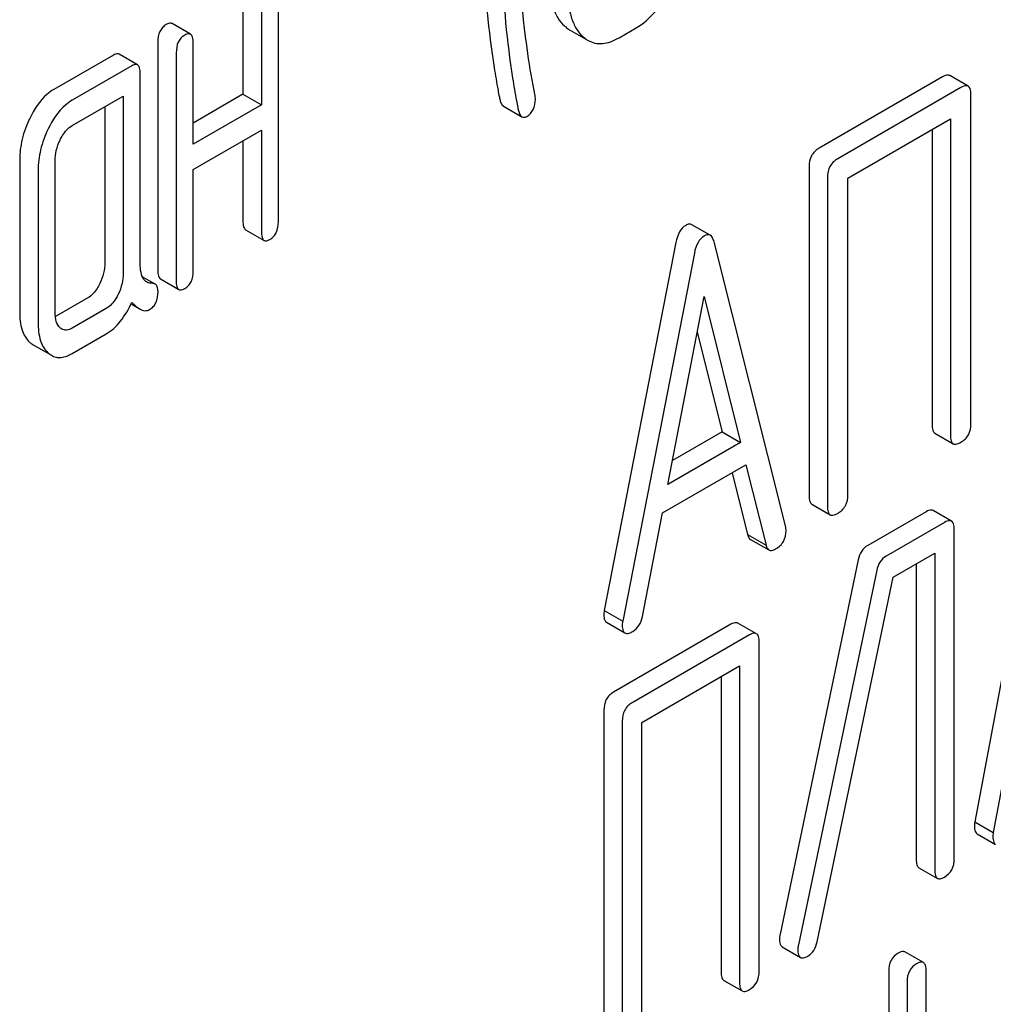
# Model space of a CAD drawing. Units: millimetres. Extents: x 0 to 2100, y -1 to 1485.
# Drawn here: x 1951 to 1959, y 1045 to 1053 of the extents above; entities that cross this region are included whole.
import ezdxf

# ---------------------------------------------------------------- set-up
doc = ezdxf.new("R2010")
doc.units = ezdxf.units.MM
doc.header["$LTSCALE"] = 115.5
doc.layers.get('0').update_dxf_attribs({"linetype": 'CONTINUOUS'})

msp = doc.modelspace()

# ---------------------------------------------------------------- linework, layer by layer
at = {"color": 7, "linetype": 'Continuous'}
for p, q in [((1953.2236, 1053.5047), (1953.2236, 1052.6701)), ((1953.5155, 1051.6202), (1953.5155, 1053.4981)), ((1953.3753, 1053.4171), (1953.3753, 1052.5825)), ((1952.7917, 1053.1645), (1952.64, 1053.252)), ((1955.9137, 1053.2021), (1956.0654, 1053.1145)), ((1956.3208, 1053.1355), (1956.461, 1053.2165)), ((1952.5223, 1053.0998), (1952.5223, 1051.2219)), ((1952.8142, 1052.2586), (1952.8142, 1053.0932)), ((1952.1562, 1052.9927), (1951.6653, 1052.7093)), ((1952.3555, 1052.9126), (1952.2038, 1053.0002)), ((1952.674, 1053.0122), (1952.674, 1051.1344)), ((1952.3079, 1052.9052), (1951.8169, 1052.6217)), ((1952.378, 1051.2723), (1952.378, 1052.8413)), ((1958.9835, 1052.8126), (1957.97, 1052.2275)), ((1959.1967, 1052.736), (1959.045, 1052.8236)), ((1959.1352, 1052.725), (1958.1217, 1052.1399)), ((1951.8169, 1052.4131), (1952.2377, 1052.656)), ((1952.2377, 1052.656), (1952.2377, 1051.1955)), ((1953.2236, 1052.6701), (1952.8142, 1052.4337)), ((1953.2236, 1052.6701), (1953.3753, 1052.5825)), ((1959.2195, 1049.9569), (1959.2195, 1052.6694)), ((1952.0861, 1052.5685), (1952.0861, 1051.2831)), ((1953.3753, 1052.5825), (1952.8142, 1052.2586)), ((1955.3696, 1052.5721), (1955.5213, 1052.4845)), ((1958.206, 1051.9799), (1959.0508, 1052.4677)), ((1959.0508, 1052.4677), (1959.0508, 1049.8596)), ((1952.8142, 1052.0499), (1953.3753, 1052.3739)), ((1953.3753, 1052.3739), (1953.3753, 1051.5393)), ((1958.8992, 1052.3801), (1958.8992, 1049.9472)), ((1953.2236, 1052.2863), (1953.2236, 1051.6268)), ((1951.3847, 1052.1301), (1951.3847, 1050.8782)), ((1951.6767, 1050.8716), (1951.6767, 1052.1235)), ((1957.8857, 1052.0745), (1957.8857, 1049.362)), ((1951.5364, 1052.0425), (1951.5364, 1050.7906)), ((1952.8142, 1051.2153), (1952.8142, 1052.0499)), ((1958.0374, 1051.9869), (1958.0374, 1049.2745)), ((1958.206, 1049.3718), (1958.206, 1051.9799)), ((1957.0727, 1051.5088), (1956.921, 1051.5964)), ((1953.2453, 1051.5547), (1953.397, 1051.4671)), ((1956.7896, 1051.45), (1956.1994, 1048.4176)), ((1957.6934, 1049.1051), (1957.1031, 1051.4559)), ((1956.9413, 1051.3624), (1956.351, 1048.3301)), ((1952.4993, 1051.1073), (1952.3947, 1051.1677)), ((1952.544, 1051.1498), (1952.6956, 1051.0622)), ((1951.9458, 1050.9934), (1951.6784, 1050.839)), ((1952.3009, 1050.9437), (1952.3723, 1050.9025)), ((1956.7237, 1049.457), (1957.0222, 1051.0044)), ((1957.0222, 1051.0044), (1957.3207, 1049.8017)), ((1952.0975, 1050.9059), (1951.8169, 1050.7439)), ((1951.8169, 1050.5353), (1952.0975, 1050.6972)), ((1956.9654, 1050.7098), (1957.169, 1049.8893)), ((1951.4944, 1050.608), (1951.6461, 1050.5204)), ((1957.169, 1049.8893), (1956.7617, 1049.6541)), ((1957.169, 1049.8893), (1957.3207, 1049.8017)), ((1958.9213, 1049.8794), (1959.0729, 1049.7919)), ((1957.3207, 1049.8017), (1956.7237, 1049.457)), ((1959.8144, 1049.6935), (1959.2515, 1046.677)), ((1956.6782, 1049.2221), (1957.3662, 1049.6193)), ((1957.2527, 1049.5538), (1957.3798, 1049.0449)), ((1957.3662, 1049.6193), (1957.5315, 1048.9573)), ((1959.966, 1049.606), (1959.4032, 1046.5894)), ((1957.9078, 1049.2943), (1958.0594, 1049.2067)), ((1958.8495, 1049.2324), (1958.3686, 1048.9548)), ((1959.0588, 1049.1548), (1958.9071, 1049.2424)), ((1956.5129, 1048.3693), (1956.6782, 1049.2221)), ((1959.0011, 1049.1449), (1958.5203, 1048.8672)), ((1959.0816, 1046.3745), (1959.0816, 1049.087)), ((1957.3798, 1049.0449), (1957.5315, 1048.9573)), ((1957.403, 1049.0048), (1957.5547, 1048.9172)), ((1958.2914, 1048.8372), (1957.6466, 1045.7525)), ((1958.5798, 1048.6929), (1958.9207, 1048.8898)), ((1958.9207, 1048.8898), (1958.9207, 1046.2817)), ((1958.4431, 1048.7497), (1957.7982, 1045.6649)), ((1958.7691, 1048.8022), (1958.7691, 1046.3692)), ((1957.9526, 1045.6914), (1958.5798, 1048.6929)), ((1956.1994, 1048.4176), (1956.351, 1048.3301)), ((1956.2177, 1048.3216), (1956.3693, 1048.234)), ((1957.2429, 1048.3049), (1956.2764, 1047.7469)), ((1957.4522, 1048.2273), (1957.3006, 1048.3148)), ((1957.3946, 1048.2173), (1956.4281, 1047.6593)), ((1957.475, 1045.447), (1957.475, 1048.1594)), ((1956.5085, 1047.4971), (1957.3142, 1047.9622)), ((1957.3142, 1047.9622), (1957.3142, 1045.3541)), ((1957.1625, 1047.8747), (1957.1625, 1045.4417)), ((1956.196, 1047.5961), (1956.196, 1044.8837)), ((1956.3477, 1047.5086), (1956.3477, 1044.7961)), ((1956.5085, 1044.889), (1956.5085, 1047.4971)), ((1959.2515, 1046.677), (1959.4032, 1046.5894)), ((1959.27, 1046.5799), (1959.4216, 1046.4923)), ((1958.7911, 1046.3004), (1958.9428, 1046.2128)), ((1957.6635, 1045.6488), (1957.8152, 1045.5612)), ((1958.8273, 1045.5191), (1958.6756, 1045.6066)), ((1958.542, 1045.4478), (1958.542, 1044.0937)), ((1958.85, 1043.2597), (1958.85, 1045.4505)), ((1957.1845, 1045.3728), (1957.3362, 1045.2852)), ((1958.6937, 1045.3602), (1958.6937, 1044.0061))]:
    msp.add_line(p, q, dxfattribs=at)
for points, knots in [([(1955.1999, 1054.1282), (1955.1999, 1054.0207), (1955.2071, 1053.6068), (1955.2446, 1053.1931), (1955.2928, 1052.8904)], [0, 0, 0, 0, 0.25976, 1, 1, 1, 1]), ([(1955.6289, 1052.6587), (1955.6064, 1052.7739), (1955.5248, 1053.256), (1955.4918, 1053.746), (1955.4918, 1054.1175)], [0, 0, 0, 0, 0.240088, 1, 1, 1, 1]), ([(1955.3516, 1054.0407), (1955.3516, 1053.9331), (1955.3588, 1053.5192), (1955.3963, 1053.1055), (1955.4444, 1052.8028)], [0, 0, 0, 0, 0.25976, 1, 1, 1, 1]), ([(1955.7483, 1053.6061), (1955.7483, 1053.5658), (1955.7523, 1053.4903), (1955.7743, 1053.3859), (1955.8125, 1053.2991), (1955.8502, 1053.2526), (1955.871, 1053.2336)], [0, 0, 0, 0, 0.300312, 0.560836, 0.789917, 1, 1, 1, 1]), ([(1956.461, 1053.2165), (1956.5226, 1053.252), (1956.641, 1053.3586), (1956.7215, 1053.4936), (1956.7584, 1053.5697)], [0, 0, 0, 0, 0.456699, 1, 1, 1, 1]), ([(1955.9, 1053.5185), (1955.9, 1053.4782), (1955.904, 1053.4027), (1955.926, 1053.2984), (1955.9641, 1053.2116), (1956.0018, 1053.165), (1956.0227, 1053.146)], [0, 0, 0, 0, 0.300312, 0.560836, 0.789917, 1, 1, 1, 1]), ([(1952.5924, 1053.2446), (1952.581, 1053.238), (1952.5599, 1053.2216), (1952.5283, 1053.1742), (1952.5223, 1053.1296), (1952.5223, 1053.0998)], [0, 0, 0, 0, 0.235456, 0.46759, 1, 1, 1, 1]), ([(1952.64, 1053.252), (1952.6371, 1053.2537), (1952.6209, 1053.259), (1952.6039, 1053.2512), (1952.5924, 1053.2446)], [0, 0, 0, 0, 0.20182, 1, 1, 1, 1]), ([(1955.871, 1053.2336), (1955.8744, 1053.2305), (1955.8878, 1053.2189), (1955.9023, 1053.2087), (1955.9137, 1053.2021)], [0, 0, 0, 0, 0.258956, 1, 1, 1, 1]), ([(1952.7441, 1053.157), (1952.7326, 1053.1504), (1952.7115, 1053.134), (1952.68, 1053.0866), (1952.674, 1053.0421), (1952.674, 1053.0122)], [0, 0, 0, 0, 0.235456, 0.46759, 1, 1, 1, 1]), ([(1952.7917, 1053.1645), (1952.7888, 1053.1661), (1952.7726, 1053.1715), (1952.7555, 1053.1636), (1952.7441, 1053.157)], [0, 0, 0, 0, 0.20182, 1, 1, 1, 1]), ([(1952.8142, 1053.0932), (1952.8142, 1053.109), (1952.8134, 1053.1344), (1952.8003, 1053.1595), (1952.7917, 1053.1645)], [0, 0, 0, 0, 0.615366, 1, 1, 1, 1]), ([(1956.0227, 1053.146), (1956.0261, 1053.1429), (1956.0395, 1053.1313), (1956.054, 1053.1211), (1956.0654, 1053.1145)], [0, 0, 0, 0, 0.258956, 1, 1, 1, 1]), ([(1956.0654, 1053.1145), (1956.0831, 1053.1043), (1956.1219, 1053.0888), (1956.1865, 1053.0853), (1956.2544, 1053.1013), (1956.2983, 1053.1226), (1956.3208, 1053.1355)], [0, 0, 0, 0, 0.228562, 0.45852, 0.710435, 1, 1, 1, 1]), ([(1952.2038, 1053.0002), (1952.2009, 1053.0018), (1952.1847, 1053.0072), (1952.1676, 1052.9993), (1952.1562, 1052.9927)], [0, 0, 0, 0, 0.201819, 1, 1, 1, 1]), ([(1952.3555, 1052.9126), (1952.3526, 1052.9143), (1952.3364, 1052.9196), (1952.3193, 1052.9118), (1952.3079, 1052.9052)], [0, 0, 0, 0, 0.201819, 1, 1, 1, 1]), ([(1952.378, 1052.8413), (1952.378, 1052.8571), (1952.3772, 1052.8826), (1952.364, 1052.9077), (1952.3555, 1052.9126)], [0, 0, 0, 0, 0.615367, 1, 1, 1, 1]), ([(1955.2928, 1052.8904), (1955.3026, 1052.8283), (1955.3157, 1052.7472), (1955.3333, 1052.6555), (1955.3397, 1052.6255), (1955.343, 1052.6147)], [0, 0, 0, 0, 0.672687, 0.878729, 1, 1, 1, 1]), ([(1955.4444, 1052.8028), (1955.4543, 1052.7408), (1955.4674, 1052.6597), (1955.485, 1052.5679), (1955.4914, 1052.538), (1955.4946, 1052.5271)], [0, 0, 0, 0, 0.672687, 0.878729, 1, 1, 1, 1]), ([(1959.045, 1052.8236), (1959.0414, 1052.8256), (1959.0202, 1052.832), (1958.9985, 1052.8212), (1958.9835, 1052.8126)], [0, 0, 0, 0, 0.192967, 1, 1, 1, 1]), ([(1959.1967, 1052.736), (1959.1931, 1052.7381), (1959.1719, 1052.7445), (1959.1501, 1052.7337), (1959.1352, 1052.725)], [0, 0, 0, 0, 0.192967, 1, 1, 1, 1]), ([(1959.2195, 1052.6694), (1959.2195, 1052.6775), (1959.2186, 1052.7006), (1959.2104, 1052.7281), (1959.1967, 1052.736)], [0, 0, 0, 0, 0.338114, 1, 1, 1, 1]), ([(1951.6653, 1052.7093), (1951.6455, 1052.6979), (1951.5609, 1052.6363), (1951.5028, 1052.545), (1951.4675, 1052.472)], [0, 0, 0, 0, 0.220104, 1, 1, 1, 1]), ([(1955.6321, 1052.6294), (1955.6321, 1052.632), (1955.6318, 1052.6418), (1955.6303, 1052.6516), (1955.6289, 1052.6587)], [0, 0, 0, 0, 0.260463, 1, 1, 1, 1]), ([(1951.8169, 1052.6217), (1951.7971, 1052.6103), (1951.7126, 1052.5487), (1951.6545, 1052.4574), (1951.6192, 1052.3845)], [0, 0, 0, 0, 0.220104, 1, 1, 1, 1]), ([(1955.343, 1052.6147), (1955.3444, 1052.6096), (1955.3499, 1052.5938), (1955.3595, 1052.5779), (1955.3696, 1052.5721)], [0, 0, 0, 0, 0.311354, 1, 1, 1, 1]), ([(1955.5606, 1052.488), (1955.5829, 1052.5009), (1955.6238, 1052.5432), (1955.6321, 1052.6003), (1955.6321, 1052.6294)], [0, 0, 0, 0, 0.470493, 1, 1, 1, 1]), ([(1951.4675, 1052.472), (1951.4409, 1052.4171), (1951.3993, 1052.3055), (1951.3847, 1052.1871), (1951.3847, 1052.1301)], [0, 0, 0, 0, 0.517135, 1, 1, 1, 1]), ([(1955.4946, 1052.5271), (1955.4961, 1052.522), (1955.5016, 1052.5062), (1955.5112, 1052.4903), (1955.5213, 1052.4845)], [0, 0, 0, 0, 0.311354, 1, 1, 1, 1]), ([(1955.5213, 1052.4845), (1955.5266, 1052.4814), (1955.541, 1052.4786), (1955.5541, 1052.4842), (1955.5606, 1052.488)], [0, 0, 0, 0, 0.451019, 1, 1, 1, 1]), ([(1951.7174, 1052.293), (1951.7234, 1052.3055), (1951.7478, 1052.3515), (1951.7836, 1052.3938), (1951.8169, 1052.4131)], [0, 0, 0, 0, 0.264572, 1, 1, 1, 1]), ([(1951.6192, 1052.3845), (1951.5926, 1052.3295), (1951.5509, 1052.2179), (1951.5364, 1052.0995), (1951.5364, 1052.0425)], [0, 0, 0, 0, 0.517135, 1, 1, 1, 1]), ([(1951.6767, 1052.1235), (1951.6767, 1052.1512), (1951.6834, 1052.2099), (1951.7039, 1052.2653), (1951.7174, 1052.293)], [0, 0, 0, 0, 0.473652, 1, 1, 1, 1]), ([(1957.97, 1052.2275), (1957.9441, 1052.2125), (1957.8969, 1052.1683), (1957.8857, 1052.1052), (1957.8857, 1052.0745)], [0, 0, 0, 0, 0.492792, 1, 1, 1, 1]), ([(1958.1217, 1052.1399), (1958.0958, 1052.125), (1958.0486, 1052.0808), (1958.0374, 1052.0176), (1958.0374, 1051.9869)], [0, 0, 0, 0, 0.492792, 1, 1, 1, 1]), ([(1953.2236, 1051.6268), (1953.2236, 1051.6108), (1953.2241, 1051.5853), (1953.2368, 1051.5596), (1953.2453, 1051.5547)], [0, 0, 0, 0, 0.621682, 1, 1, 1, 1]), ([(1953.4454, 1051.4754), (1953.4566, 1051.4819), (1953.4774, 1051.4979), (1953.5093, 1051.5451), (1953.5155, 1051.59), (1953.5155, 1051.6202)], [0, 0, 0, 0, 0.230393, 0.460568, 1, 1, 1, 1]), ([(1956.8705, 1051.5906), (1956.8495, 1051.5784), (1956.8108, 1051.5346), (1956.7955, 1051.4804), (1956.7896, 1051.45)], [0, 0, 0, 0, 0.439434, 1, 1, 1, 1]), ([(1956.921, 1051.5964), (1956.9143, 1051.6003), (1956.8955, 1051.6032), (1956.8791, 1051.5955), (1956.8705, 1051.5906)], [0, 0, 0, 0, 0.439078, 1, 1, 1, 1]), ([(1953.3753, 1051.5393), (1953.3753, 1051.5232), (1953.3758, 1051.4977), (1953.3885, 1051.472), (1953.397, 1051.4671)], [0, 0, 0, 0, 0.621682, 1, 1, 1, 1]), ([(1957.0222, 1051.503), (1957.0011, 1051.4909), (1956.9625, 1051.4471), (1956.9472, 1051.3929), (1956.9413, 1051.3624)], [0, 0, 0, 0, 0.439434, 1, 1, 1, 1]), ([(1957.0727, 1051.5088), (1957.066, 1051.5127), (1957.0472, 1051.5156), (1957.0307, 1051.508), (1957.0222, 1051.503)], [0, 0, 0, 0, 0.439078, 1, 1, 1, 1]), ([(1957.1031, 1051.4559), (1957.1016, 1051.4622), (1957.0959, 1051.4817), (1957.0849, 1051.5018), (1957.0727, 1051.5088)], [0, 0, 0, 0, 0.317273, 1, 1, 1, 1]), ([(1953.397, 1051.4671), (1953.3998, 1051.4654), (1953.4165, 1051.4602), (1953.4337, 1051.4687), (1953.4454, 1051.4754)], [0, 0, 0, 0, 0.197032, 1, 1, 1, 1]), ([(1952.0861, 1051.2831), (1952.0861, 1051.254), (1952.0787, 1051.1942), (1952.0573, 1051.1381), (1952.044, 1051.1106)], [0, 0, 0, 0, 0.487141, 1, 1, 1, 1]), ([(1952.4307, 1051.1246), (1952.4207, 1051.1304), (1952.3974, 1051.1532), (1952.3806, 1051.2066), (1952.378, 1051.2493), (1952.378, 1051.2723)], [0, 0, 0, 0, 0.212739, 0.577091, 1, 1, 1, 1]), ([(1952.2377, 1051.1955), (1952.2377, 1051.1673), (1952.2306, 1051.1075), (1952.2093, 1051.0513), (1952.1957, 1051.0231)], [0, 0, 0, 0, 0.473762, 1, 1, 1, 1]), ([(1952.5223, 1051.2219), (1952.5223, 1051.2059), (1952.5228, 1051.1804), (1952.5355, 1051.1547), (1952.544, 1051.1498)], [0, 0, 0, 0, 0.621682, 1, 1, 1, 1]), ([(1952.7441, 1051.0705), (1952.7553, 1051.077), (1952.7761, 1051.093), (1952.808, 1051.1402), (1952.8142, 1051.1851), (1952.8142, 1051.2153)], [0, 0, 0, 0, 0.230393, 0.460568, 1, 1, 1, 1]), ([(1952.044, 1051.1106), (1952.0374, 1051.097), (1952.0131, 1051.052), (1951.9772, 1051.0116), (1951.9458, 1050.9934)], [0, 0, 0, 0, 0.293946, 1, 1, 1, 1]), ([(1952.4732, 1051.1137), (1952.4694, 1051.1138), (1952.4547, 1051.1147), (1952.4401, 1051.1191), (1952.4307, 1051.1246)], [0, 0, 0, 0, 0.260675, 1, 1, 1, 1]), ([(1952.4993, 1051.1073), (1952.4974, 1051.1084), (1952.4893, 1051.1123), (1952.4801, 1051.1136), (1952.4732, 1051.1137)], [0, 0, 0, 0, 0.231693, 1, 1, 1, 1]), ([(1952.5239, 1051.0456), (1952.5239, 1051.0589), (1952.5224, 1051.0824), (1952.5076, 1051.1025), (1952.4993, 1051.1073)], [0, 0, 0, 0, 0.578016, 1, 1, 1, 1]), ([(1952.674, 1051.1344), (1952.674, 1051.1183), (1952.6745, 1051.0928), (1952.6872, 1051.0671), (1952.6956, 1051.0622)], [0, 0, 0, 0, 0.621682, 1, 1, 1, 1]), ([(1952.1957, 1051.0231), (1952.1897, 1051.0108), (1952.1657, 1050.9657), (1952.1301, 1050.9247), (1952.0975, 1050.9059)], [0, 0, 0, 0, 0.264976, 1, 1, 1, 1]), ([(1952.4551, 1050.8975), (1952.4661, 1050.9038), (1952.4866, 1050.9201), (1952.5179, 1050.9686), (1952.5239, 1051.0145), (1952.5239, 1051.0456)], [0, 0, 0, 0, 0.223121, 0.452213, 1, 1, 1, 1]), ([(1952.6956, 1051.0622), (1952.6985, 1051.0605), (1952.7151, 1051.0553), (1952.7323, 1051.0638), (1952.7441, 1051.0705)], [0, 0, 0, 0, 0.197032, 1, 1, 1, 1]), ([(1952.0975, 1050.6972), (1952.1419, 1050.7229), (1952.2274, 1050.8017), (1952.2827, 1050.9019), (1952.3079, 1050.9585)], [0, 0, 0, 0, 0.453196, 1, 1, 1, 1]), ([(1952.3079, 1050.9585), (1952.3133, 1050.9523), (1952.3327, 1050.9316), (1952.3547, 1050.9127), (1952.3723, 1050.9025)], [0, 0, 0, 0, 0.287947, 1, 1, 1, 1]), ([(1951.3847, 1050.8782), (1951.3847, 1050.8278), (1951.3917, 1050.7374), (1951.4373, 1050.6551), (1951.4661, 1050.6288)], [0, 0, 0, 0, 0.56406, 1, 1, 1, 1]), ([(1951.7174, 1050.7469), (1951.7024, 1050.7605), (1951.6798, 1050.8019), (1951.6767, 1050.8471), (1951.6767, 1050.8716)], [0, 0, 0, 0, 0.451937, 1, 1, 1, 1]), ([(1952.3723, 1050.9025), (1952.3856, 1050.8949), (1952.4136, 1050.8835), (1952.4435, 1050.8907), (1952.4551, 1050.8975)], [0, 0, 0, 0, 0.533734, 1, 1, 1, 1]), ([(1951.5364, 1050.7906), (1951.5364, 1050.7402), (1951.5434, 1050.6498), (1951.589, 1050.5675), (1951.6178, 1050.5413)], [0, 0, 0, 0, 0.56406, 1, 1, 1, 1]), ([(1951.8169, 1050.7439), (1951.8028, 1050.7357), (1951.7746, 1050.7231), (1951.7434, 1050.7295), (1951.7319, 1050.7362)], [0, 0, 0, 0, 0.552572, 1, 1, 1, 1]), ([(1951.4661, 1050.6288), (1951.4683, 1050.6268), (1951.4772, 1050.6191), (1951.4869, 1050.6123), (1951.4944, 1050.608)], [0, 0, 0, 0, 0.25916, 1, 1, 1, 1]), ([(1951.6178, 1050.5413), (1951.62, 1050.5392), (1951.6289, 1050.5315), (1951.6385, 1050.5247), (1951.6461, 1050.5204)], [0, 0, 0, 0, 0.25916, 1, 1, 1, 1]), ([(1951.6461, 1050.5204), (1951.6579, 1050.5136), (1951.6838, 1050.5033), (1951.7444, 1050.5003), (1951.7889, 1050.5191), (1951.8169, 1050.5353)], [0, 0, 0, 0, 0.227954, 0.457757, 1, 1, 1, 1]), ([(1959.1352, 1049.8039), (1959.1607, 1049.8187), (1959.208, 1049.8626), (1959.2195, 1049.9258), (1959.2195, 1049.9569)], [0, 0, 0, 0, 0.485873, 1, 1, 1, 1]), ([(1958.8992, 1049.9472), (1958.8992, 1049.9323), (1958.8999, 1049.9078), (1958.913, 1049.8842), (1958.9213, 1049.8794)], [0, 0, 0, 0, 0.609551, 1, 1, 1, 1]), ([(1959.0508, 1049.8596), (1959.0508, 1049.8447), (1959.0515, 1049.8202), (1959.0647, 1049.7966), (1959.0729, 1049.7919)], [0, 0, 0, 0, 0.609551, 1, 1, 1, 1]), ([(1959.0729, 1049.7919), (1959.0765, 1049.7898), (1959.088, 1049.7864), (1959.1102, 1049.7907), (1959.1262, 1049.7988), (1959.1352, 1049.8039)], [0, 0, 0, 0, 0.186557, 0.528603, 1, 1, 1, 1]), ([(1957.8857, 1049.362), (1957.8857, 1049.3471), (1957.8864, 1049.3227), (1957.8995, 1049.2991), (1957.9078, 1049.2943)], [0, 0, 0, 0, 0.609551, 1, 1, 1, 1]), ([(1958.1217, 1049.2188), (1958.1472, 1049.2335), (1958.1945, 1049.2774), (1958.206, 1049.3406), (1958.206, 1049.3718)], [0, 0, 0, 0, 0.485873, 1, 1, 1, 1]), ([(1958.0374, 1049.2745), (1958.0374, 1049.2596), (1958.0381, 1049.2351), (1958.0512, 1049.2115), (1958.0594, 1049.2067)], [0, 0, 0, 0, 0.609551, 1, 1, 1, 1]), ([(1958.9071, 1049.2424), (1958.9037, 1049.2443), (1958.8839, 1049.2505), (1958.8635, 1049.2405), (1958.8495, 1049.2324)], [0, 0, 0, 0, 0.195309, 1, 1, 1, 1]), ([(1958.0594, 1049.2067), (1958.063, 1049.2047), (1958.0745, 1049.2013), (1958.0967, 1049.2056), (1958.1127, 1049.2136), (1958.1217, 1049.2188)], [0, 0, 0, 0, 0.186557, 0.528603, 1, 1, 1, 1]), ([(1959.0588, 1049.1548), (1959.0554, 1049.1568), (1959.0356, 1049.1629), (1959.0151, 1049.1529), (1959.0011, 1049.1449)], [0, 0, 0, 0, 0.195309, 1, 1, 1, 1]), ([(1959.0816, 1049.087), (1959.0816, 1049.1019), (1959.0806, 1049.1265), (1959.0672, 1049.15), (1959.0588, 1049.1548)], [0, 0, 0, 0, 0.606139, 1, 1, 1, 1]), ([(1957.6107, 1048.9259), (1957.6366, 1048.9408), (1957.6839, 1048.9834), (1957.6967, 1049.0457), (1957.6967, 1049.0757)], [0, 0, 0, 0, 0.498698, 1, 1, 1, 1]), ([(1957.6967, 1049.0757), (1957.6967, 1049.0779), (1957.6962, 1049.0877), (1957.6945, 1049.0974), (1957.6934, 1049.1051)], [0, 0, 0, 0, 0.219522, 1, 1, 1, 1]), ([(1957.3798, 1049.0449), (1957.3808, 1049.0402), (1957.3848, 1049.0252), (1957.3937, 1049.0102), (1957.403, 1049.0048)], [0, 0, 0, 0, 0.310361, 1, 1, 1, 1]), ([(1957.5315, 1048.9573), (1957.5325, 1048.9526), (1957.5365, 1048.9376), (1957.5453, 1048.9226), (1957.5547, 1048.9172)], [0, 0, 0, 0, 0.310361, 1, 1, 1, 1]), ([(1957.5547, 1048.9172), (1957.5581, 1048.9152), (1957.5772, 1048.909), (1957.5973, 1048.9182), (1957.6107, 1048.9259)], [0, 0, 0, 0, 0.204036, 1, 1, 1, 1]), ([(1958.3686, 1048.9548), (1958.3489, 1048.9434), (1958.3129, 1048.9085), (1958.2966, 1048.862), (1958.2914, 1048.8372)], [0, 0, 0, 0, 0.473663, 1, 1, 1, 1]), ([(1958.5203, 1048.8672), (1958.5006, 1048.8559), (1958.4646, 1048.821), (1958.4483, 1048.7744), (1958.4431, 1048.7497)], [0, 0, 0, 0, 0.473663, 1, 1, 1, 1]), ([(1956.1994, 1048.4176), (1956.1986, 1048.4143), (1956.1964, 1048.4033), (1956.196, 1048.3921), (1956.196, 1048.3844)], [0, 0, 0, 0, 0.30799, 1, 1, 1, 1]), ([(1956.196, 1048.3844), (1956.196, 1048.3768), (1956.1968, 1048.355), (1956.2047, 1048.3291), (1956.2177, 1048.3216)], [0, 0, 0, 0, 0.337063, 1, 1, 1, 1]), ([(1956.4337, 1048.2463), (1956.4538, 1048.258), (1956.4913, 1048.2943), (1956.5078, 1048.3431), (1956.5129, 1048.3693)], [0, 0, 0, 0, 0.465569, 1, 1, 1, 1]), ([(1956.351, 1048.3301), (1956.3503, 1048.3267), (1956.3481, 1048.3158), (1956.3477, 1048.3046), (1956.3477, 1048.2968)], [0, 0, 0, 0, 0.30799, 1, 1, 1, 1]), ([(1956.3477, 1048.2968), (1956.3477, 1048.2892), (1956.3485, 1048.2674), (1956.3564, 1048.2415), (1956.3693, 1048.234)], [0, 0, 0, 0, 0.337063, 1, 1, 1, 1]), ([(1957.3006, 1048.3148), (1957.2972, 1048.3168), (1957.2774, 1048.3229), (1957.2569, 1048.313), (1957.2429, 1048.3049)], [0, 0, 0, 0, 0.195309, 1, 1, 1, 1]), ([(1956.3693, 1048.234), (1956.373, 1048.2319), (1956.3849, 1048.2284), (1956.4079, 1048.2327), (1956.4244, 1048.241), (1956.4337, 1048.2463)], [0, 0, 0, 0, 0.186623, 0.529205, 1, 1, 1, 1]), ([(1957.4522, 1048.2273), (1957.4488, 1048.2292), (1957.429, 1048.2353), (1957.4086, 1048.2254), (1957.3946, 1048.2173)], [0, 0, 0, 0, 0.195309, 1, 1, 1, 1]), ([(1957.475, 1048.1594), (1957.475, 1048.1743), (1957.4741, 1048.1989), (1957.4606, 1048.2224), (1957.4522, 1048.2273)], [0, 0, 0, 0, 0.606139, 1, 1, 1, 1]), ([(1956.2764, 1047.7469), (1956.2515, 1047.7325), (1956.206, 1047.6883), (1956.196, 1047.6266), (1956.196, 1047.5961)], [0, 0, 0, 0, 0.485485, 1, 1, 1, 1]), ([(1956.4281, 1047.6593), (1956.4032, 1047.6449), (1956.3577, 1047.6008), (1956.3477, 1047.5391), (1956.3477, 1047.5086)], [0, 0, 0, 0, 0.485485, 1, 1, 1, 1]), ([(1959.2515, 1046.677), (1959.2508, 1046.6737), (1959.2487, 1046.6627), (1959.2483, 1046.6515), (1959.2483, 1046.6438)], [0, 0, 0, 0, 0.306968, 1, 1, 1, 1]), ([(1959.2483, 1046.6438), (1959.2483, 1046.6361), (1959.2491, 1046.6139), (1959.2568, 1046.5874), (1959.27, 1046.5799)], [0, 0, 0, 0, 0.339205, 1, 1, 1, 1]), ([(1959.4032, 1046.5894), (1959.4024, 1046.5861), (1959.4004, 1046.5752), (1959.4, 1046.564), (1959.4, 1046.5563)], [0, 0, 0, 0, 0.306968, 1, 1, 1, 1]), ([(1959.4, 1046.5563), (1959.4, 1046.5485), (1959.4008, 1046.5263), (1959.4085, 1046.4999), (1959.4216, 1046.4923)], [0, 0, 0, 0, 0.339205, 1, 1, 1, 1]), ([(1958.7691, 1046.3692), (1958.7691, 1046.354), (1958.7697, 1046.3293), (1958.7828, 1046.3052), (1958.7911, 1046.3004)], [0, 0, 0, 0, 0.612645, 1, 1, 1, 1]), ([(1959.0011, 1046.2238), (1959.0257, 1046.238), (1959.0713, 1046.2818), (1959.0816, 1046.3436), (1959.0816, 1046.3745)], [0, 0, 0, 0, 0.478564, 1, 1, 1, 1]), ([(1958.9207, 1046.2817), (1958.9207, 1046.2665), (1958.9214, 1046.2417), (1958.9344, 1046.2176), (1958.9428, 1046.2128)], [0, 0, 0, 0, 0.612645, 1, 1, 1, 1]), ([(1958.9428, 1046.2128), (1958.9461, 1046.2108), (1958.9569, 1046.2076), (1958.9778, 1046.2115), (1958.9928, 1046.219), (1959.0011, 1046.2238)], [0, 0, 0, 0, 0.188798, 0.531265, 1, 1, 1, 1]), ([(1957.6466, 1045.7525), (1957.6458, 1045.749), (1957.6433, 1045.7363), (1957.6417, 1045.7235), (1957.6417, 1045.7142)], [0, 0, 0, 0, 0.279394, 1, 1, 1, 1]), ([(1957.6417, 1045.7142), (1957.6417, 1045.6999), (1957.6425, 1045.6761), (1957.6554, 1045.6535), (1957.6635, 1045.6488)], [0, 0, 0, 0, 0.60585, 1, 1, 1, 1]), ([(1957.7982, 1045.6649), (1957.7974, 1045.6614), (1957.7949, 1045.6488), (1957.7934, 1045.6359), (1957.7934, 1045.6266)], [0, 0, 0, 0, 0.279394, 1, 1, 1, 1]), ([(1957.8786, 1045.5736), (1957.8974, 1045.5844), (1957.9322, 1045.6199), (1957.9473, 1045.6662), (1957.9526, 1045.6914)], [0, 0, 0, 0, 0.455745, 1, 1, 1, 1]), ([(1957.7934, 1045.6266), (1957.7934, 1045.6123), (1957.7942, 1045.5886), (1957.8071, 1045.5659), (1957.8152, 1045.5612)], [0, 0, 0, 0, 0.60585, 1, 1, 1, 1]), ([(1958.6202, 1045.5973), (1958.5958, 1045.5832), (1958.5514, 1045.5391), (1958.542, 1045.4782), (1958.542, 1045.4478)], [0, 0, 0, 0, 0.481111, 1, 1, 1, 1]), ([(1958.6756, 1045.6066), (1958.6723, 1045.6085), (1958.6533, 1045.6145), (1958.6336, 1045.605), (1958.6202, 1045.5973)], [0, 0, 0, 0, 0.196695, 1, 1, 1, 1]), ([(1957.8152, 1045.5612), (1957.8188, 1045.5592), (1957.8305, 1045.5557), (1957.8532, 1045.5601), (1957.8695, 1045.5683), (1957.8786, 1045.5736)], [0, 0, 0, 0, 0.185584, 0.52743, 1, 1, 1, 1]), ([(1958.7719, 1045.5097), (1958.7475, 1045.4956), (1958.7031, 1045.4515), (1958.6937, 1045.3906), (1958.6937, 1045.3602)], [0, 0, 0, 0, 0.481111, 1, 1, 1, 1]), ([(1958.8273, 1045.5191), (1958.824, 1045.521), (1958.805, 1045.5269), (1958.7853, 1045.5174), (1958.7719, 1045.5097)], [0, 0, 0, 0, 0.196695, 1, 1, 1, 1]), ([(1958.85, 1045.4505), (1958.85, 1045.4656), (1958.8491, 1045.4904), (1958.8357, 1045.5142), (1958.8273, 1045.5191)], [0, 0, 0, 0, 0.608044, 1, 1, 1, 1]), ([(1957.1625, 1045.4417), (1957.1625, 1045.4265), (1957.1631, 1045.4018), (1957.1762, 1045.3776), (1957.1845, 1045.3728)], [0, 0, 0, 0, 0.612645, 1, 1, 1, 1]), ([(1957.3946, 1045.2962), (1957.4192, 1045.3104), (1957.4647, 1045.3543), (1957.475, 1045.4161), (1957.475, 1045.447)], [0, 0, 0, 0, 0.478564, 1, 1, 1, 1]), ([(1957.3142, 1045.3541), (1957.3142, 1045.3389), (1957.3148, 1045.3142), (1957.3279, 1045.2901), (1957.3362, 1045.2852)], [0, 0, 0, 0, 0.612645, 1, 1, 1, 1]), ([(1957.3362, 1045.2852), (1957.3396, 1045.2833), (1957.3504, 1045.28), (1957.3713, 1045.2839), (1957.3862, 1045.2914), (1957.3946, 1045.2962)], [0, 0, 0, 0, 0.188798, 0.531265, 1, 1, 1, 1])]:
    msp.add_open_spline(points, degree=3, knots=knots, dxfattribs=at)
msp.add_open_spline([(1951.7319, 1050.7362), (1951.7267, 1050.7392), (1951.7218, 1050.7429), (1951.7174, 1050.7469)], degree=3, dxfattribs=at)

doc.saveas('drawing.dxf')
